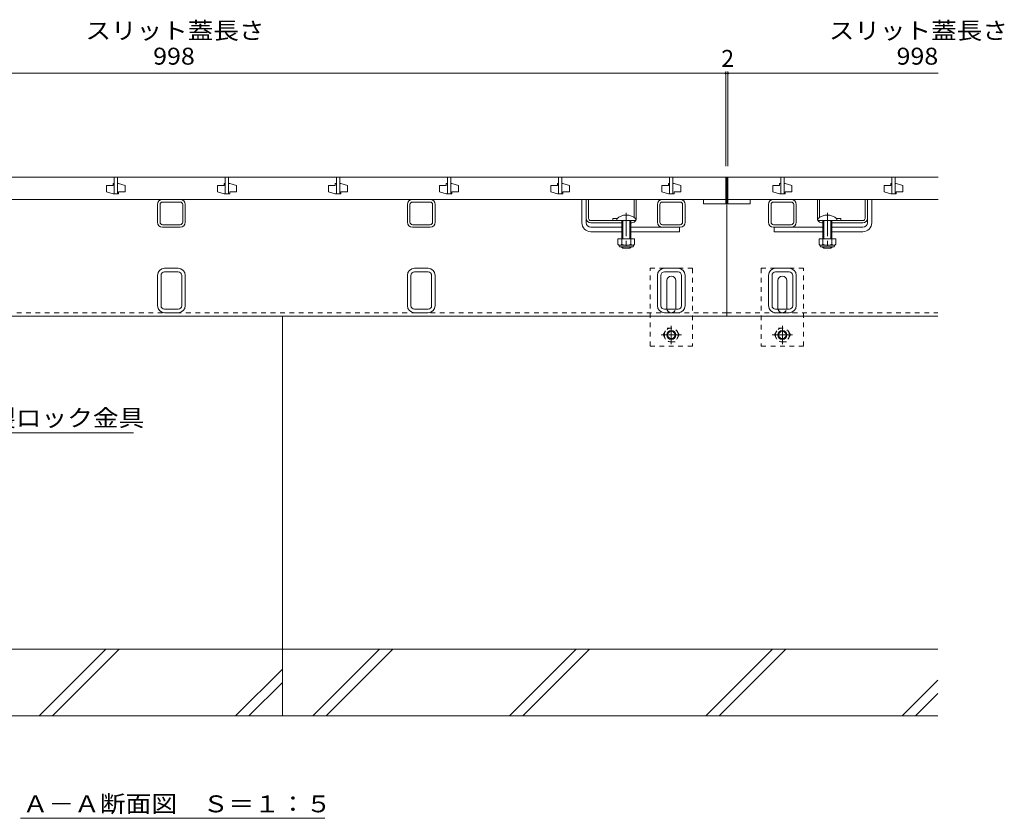
# Model space of a CAD drawing. Units: millimetres. Extents: x -1728 to 1965, y -1365 to 1333.
# Drawn here: x -879 to 8, y -1150 to -431 of the extents above; entities that cross this region are included whole.
import ezdxf

# ---------------------------------------------------------------- set-up
doc = ezdxf.new("R2010")
doc.units = ezdxf.units.MM
doc.header["$LTSCALE"] = 5
doc.linetypes.add('JWW_CENTER1', pattern=[6.773333, 4.233333, -0.846667, 0.846667, -0.846667])
doc.linetypes.add('JWW_DASHED1', pattern=[1.693333, 0.846667, -0.846667])
for name, color, linetype in [('0106_点字鋲・ノ', 7, 'Continuous'), ('0230_テナント工', 7, 'Continuous'), ('0231_テナント工', 7, 'Continuous'), ('0232_テナント工', 7, 'Continuous'), ('0233_テナント工', 7, 'Continuous'), ('0246_ハッチング3', 7, 'Continuous'), ('0247_ハッチング4', 7, 'Continuous'), ('0250_塗潰1_A', 7, 'Continuous'), ('0251_塗潰2_A_断', 7, 'Continuous'), ('0252_塗潰3_A', 7, 'Continuous')]:
    doc.layers.add(name, color=color, linetype=linetype)
doc.styles.add('ＭＳ ゴシック', font='txt', dxfattribs={"height": 1})

msp = doc.modelspace()

# ---------------------------------------------------------------- linework, layer by layer
at = {"layer": '0106_点字鋲・ノ', "color": 6, "linetype": 'Continuous', "lineweight": 9}
for p, q in [((-241.97, -697.37), (-1241.97, -697.37)), ((-641.97, -997.37), (-641.97, -697.37)), ((-241.97, -697.37), (-51.97, -697.37)), ((-641.97, -997.37), (-1241.97, -997.37)), ((-860.93, -1057.37), (-800.93, -997.37)), ((-848.91, -1057.37), (-788.91, -997.37)), ((-51.97, -997.37), (-641.97, -997.37)), ((-641.97, -1057.37), (-641.97, -997.37)), ((-614.53, -1057.37), (-554.53, -997.37)), ((-602.51, -1057.37), (-542.51, -997.37)), ((-437.73, -1057.37), (-377.73, -997.37)), ((-425.71, -1057.37), (-365.71, -997.37)), ((-260.93, -1057.37), (-200.93, -997.37)), ((-248.91, -1057.37), (-188.91, -997.37)), ((-684.13, -1057.37), (-641.97, -1015.21)), ((-672.11, -1057.37), (-641.97, -1027.24)), ((-84.13, -1057.37), (-51.97, -1025.21)), ((-72.11, -1057.37), (-51.97, -1037.24)), ((-1241.97, -1057.37), (-641.97, -1057.37)), ((-641.97, -1057.37), (-51.97, -1057.37))]:
    msp.add_line(p, q, dxfattribs=at)
at = {"layer": '0230_テナント工', "color": 3, "linetype": 'Continuous', "lineweight": 9}
for p, q in [((-242.97, -572.37), (-1240.97, -572.37)), ((-793.47, -572.37), (-793.47, -587.37)), ((-790.47, -587.37), (-790.47, -572.37)), ((-693.47, -572.37), (-693.47, -587.37)), ((-690.47, -587.37), (-690.47, -572.37)), ((-593.47, -572.37), (-593.47, -587.37)), ((-590.47, -587.37), (-590.47, -572.37)), ((-493.47, -572.37), (-493.47, -587.37)), ((-490.47, -587.37), (-490.47, -572.37)), ((-393.47, -572.37), (-393.47, -587.37)), ((-390.47, -587.37), (-390.47, -572.37)), ((-293.47, -572.37), (-293.47, -587.37)), ((-290.47, -587.37), (-290.47, -572.37)), ((-242.97, -592.37), (-242.97, -572.37)), ((-240.97, -592.37), (-240.97, -572.37)), ((-240.97, -572.37), (-51.66, -572.37)), ((-193.47, -572.37), (-193.47, -587.37)), ((-190.47, -587.37), (-190.47, -572.37)), ((-93.47, -572.37), (-93.47, -587.37)), ((-90.47, -587.37), (-90.47, -572.37)), ((-794.47, -579.87), (-800.47, -579.87)), ((-800.47, -579.87), (-800.47, -585.37)), ((-793.47, -577.87), (-794.47, -577.87)), ((-794.47, -577.87), (-794.47, -579.87)), ((-790.47, -577.87), (-789.47, -577.87)), ((-783.47, -579.87), (-789.47, -577.87)), ((-783.47, -585.37), (-783.47, -579.87)), ((-694.47, -579.87), (-700.47, -579.87)), ((-700.47, -579.87), (-700.47, -585.37)), ((-693.47, -577.87), (-694.47, -577.87)), ((-694.47, -577.87), (-694.47, -579.87)), ((-690.47, -577.87), (-689.47, -577.87)), ((-683.47, -579.87), (-689.47, -577.87)), ((-683.47, -585.37), (-683.47, -579.87)), ((-594.47, -579.87), (-600.47, -579.87)), ((-600.47, -579.87), (-600.47, -585.37)), ((-593.47, -577.87), (-594.47, -577.87)), ((-594.47, -577.87), (-594.47, -579.87)), ((-590.47, -577.87), (-589.47, -577.87)), ((-583.47, -579.87), (-589.47, -577.87)), ((-583.47, -585.37), (-583.47, -579.87)), ((-494.47, -579.87), (-500.47, -579.87)), ((-500.47, -579.87), (-500.47, -585.37)), ((-493.47, -577.87), (-494.47, -577.87)), ((-494.47, -577.87), (-494.47, -579.87)), ((-490.47, -577.87), (-489.47, -577.87)), ((-483.47, -579.87), (-489.47, -577.87)), ((-483.47, -585.37), (-483.47, -579.87)), ((-394.47, -579.87), (-400.47, -579.87)), ((-400.47, -579.87), (-400.47, -585.37)), ((-393.47, -577.87), (-394.47, -577.87)), ((-394.47, -577.87), (-394.47, -579.87)), ((-390.47, -577.87), (-389.47, -577.87)), ((-383.47, -579.87), (-389.47, -577.87)), ((-383.47, -585.37), (-383.47, -579.87)), ((-294.47, -579.87), (-300.47, -579.87)), ((-300.47, -579.87), (-300.47, -585.37)), ((-293.47, -577.87), (-294.47, -577.87)), ((-294.47, -577.87), (-294.47, -579.87)), ((-290.47, -577.87), (-289.47, -577.87)), ((-283.47, -579.87), (-289.47, -577.87)), ((-283.47, -585.37), (-283.47, -579.87)), ((-194.47, -579.87), (-200.47, -579.87)), ((-200.47, -579.87), (-200.47, -585.37)), ((-193.47, -577.87), (-194.47, -577.87)), ((-194.47, -577.87), (-194.47, -579.87)), ((-190.47, -577.87), (-189.47, -577.87)), ((-183.47, -579.87), (-189.47, -577.87)), ((-183.47, -585.37), (-183.47, -579.87)), ((-94.47, -579.87), (-100.47, -579.87)), ((-100.47, -579.87), (-100.47, -585.37)), ((-93.47, -577.87), (-94.47, -577.87)), ((-94.47, -577.87), (-94.47, -579.87)), ((-90.47, -577.87), (-89.47, -577.87)), ((-83.47, -579.87), (-89.47, -577.87)), ((-83.47, -585.37), (-83.47, -579.87)), ((-242.97, -592.37), (-1240.97, -592.37)), ((-800.47, -585.37), (-794.47, -587.37)), ((-793.47, -587.37), (-794.47, -587.37)), ((-793.47, -587.37), (-790.47, -587.37)), ((-790.47, -587.37), (-789.47, -587.37)), ((-789.47, -587.37), (-789.47, -585.37)), ((-789.47, -585.37), (-783.47, -585.37)), ((-700.47, -585.37), (-694.47, -587.37)), ((-693.47, -587.37), (-694.47, -587.37)), ((-693.47, -587.37), (-690.47, -587.37)), ((-690.47, -587.37), (-689.47, -587.37)), ((-689.47, -587.37), (-689.47, -585.37)), ((-689.47, -585.37), (-683.47, -585.37)), ((-600.47, -585.37), (-594.47, -587.37)), ((-593.47, -587.37), (-594.47, -587.37)), ((-593.47, -587.37), (-590.47, -587.37)), ((-590.47, -587.37), (-589.47, -587.37)), ((-589.47, -587.37), (-589.47, -585.37)), ((-589.47, -585.37), (-583.47, -585.37)), ((-500.47, -585.37), (-494.47, -587.37)), ((-493.47, -587.37), (-494.47, -587.37)), ((-493.47, -587.37), (-490.47, -587.37)), ((-490.47, -587.37), (-489.47, -587.37)), ((-489.47, -587.37), (-489.47, -585.37)), ((-489.47, -585.37), (-483.47, -585.37)), ((-400.47, -585.37), (-394.47, -587.37)), ((-393.47, -587.37), (-394.47, -587.37)), ((-393.47, -587.37), (-390.47, -587.37)), ((-390.47, -587.37), (-389.47, -587.37)), ((-389.47, -587.37), (-389.47, -585.37)), ((-389.47, -585.37), (-383.47, -585.37)), ((-300.47, -585.37), (-294.47, -587.37)), ((-293.47, -587.37), (-294.47, -587.37)), ((-293.47, -587.37), (-290.47, -587.37)), ((-290.47, -587.37), (-289.47, -587.37)), ((-289.47, -587.37), (-289.47, -585.37)), ((-289.47, -585.37), (-283.47, -585.37)), ((-262.97, -592.37), (-262.97, -596.37)), ((-242.97, -596.37), (-242.97, -592.37)), ((-240.97, -596.37), (-240.97, -592.37)), ((-240.97, -592.37), (-51.66, -592.37)), ((-220.97, -592.37), (-220.97, -596.37)), ((-200.47, -585.37), (-194.47, -587.37)), ((-193.47, -587.37), (-194.47, -587.37)), ((-193.47, -587.37), (-190.47, -587.37)), ((-190.47, -587.37), (-189.47, -587.37)), ((-189.47, -587.37), (-189.47, -585.37)), ((-189.47, -585.37), (-183.47, -585.37)), ((-100.47, -585.37), (-94.47, -587.37)), ((-93.47, -587.37), (-94.47, -587.37)), ((-93.47, -587.37), (-90.47, -587.37)), ((-90.47, -587.37), (-89.47, -587.37)), ((-89.47, -587.37), (-89.47, -585.37)), ((-89.47, -585.37), (-83.47, -585.37)), ((-262.97, -596.37), (-242.97, -596.37)), ((-220.97, -596.37), (-240.97, -596.37))]:
    msp.add_line(p, q, dxfattribs=at)
at = {"layer": '0231_テナント工', "color": 4, "linetype": 'Continuous', "lineweight": 9}
for p, q in [((-241.97, -572.37), (-1241.97, -572.37)), ((-51.66, -572.37), (-241.97, -572.37)), ((-241.97, -697.37), (-241.97, -572.37)), ((-1241.97, -697.37), (-241.97, -697.37)), ((-241.97, -697.37), (-51.97, -697.37))]:
    msp.add_line(p, q, dxfattribs=at)
at = {"layer": '0231_テナント工', "color": 4, "linetype": 'JWW_DASHED1', "lineweight": 9}
for q in [(-1241.97, -694.37), (-51.97, -694.37)]:
    msp.add_line((-241.97, -694.37), q, dxfattribs=at)
at = {"layer": '0232_テナント工', "color": 7, "linetype": 'Continuous', "lineweight": 9}
for p, q in [((-242.97, -477.3), (-242.97, -562.37)), ((-240.97, -477.3), (-240.97, -562.37)), ((-1240.97, -478.8), (-242.97, -478.8)), ((-242.97, -478.8), (-240.97, -478.8)), ((-240.97, -478.8), (-51.66, -478.8))]:
    msp.add_line(p, q, dxfattribs=at)
at = {"layer": '0232_テナント工', "color": 7, "linetype": 'Continuous', "lineweight": 9, "const_width": 1}
for points in [[(-242.47, -478.8, 0.414214), (-242.97, -478.3, 0.414214), (-243.47, -478.8, 0.414214), (-242.97, -479.3, 0.414214)], [(-240.47, -478.8, 0.414214), (-240.97, -478.3, 0.414214), (-241.47, -478.8, 0.414214), (-240.97, -479.3, 0.414214)]]:
    msp.add_lwpolyline(points, format="xyb", close=True, dxfattribs=at)
at = {"layer": '0233_テナント工', "color": 7, "linetype": 'Continuous', "lineweight": 9}
for p, q in [((-775.98, -802.51), (-1026.33, -802.51)), ((-877.65, -1149.57), (-603.73, -1149.57))]:
    msp.add_line(p, q, dxfattribs=at)
at = {"layer": '0246_ハッチング3', "color": 7, "linetype": 'Continuous', "lineweight": 9}
for p, q in [((-368.47, -592.37), (-372.47, -592.37)), ((-372.47, -613.37), (-372.47, -592.37)), ((-368.47, -613.37), (-368.47, -592.37)), ((-115.47, -613.37), (-115.47, -592.37)), ((-115.47, -592.37), (-111.47, -592.37)), ((-111.47, -613.37), (-111.47, -592.37)), ((-364.47, -617.37), (-336.47, -617.37)), ((-328.47, -617.37), (-284.47, -617.37)), ((-284.47, -617.37), (-284.47, -621.37)), ((-199.47, -617.37), (-199.47, -621.37)), ((-155.47, -617.37), (-199.47, -617.37)), ((-119.47, -617.37), (-147.47, -617.37)), ((-364.47, -621.37), (-336.47, -621.37)), ((-328.47, -621.37), (-284.47, -621.37)), ((-155.47, -621.37), (-199.47, -621.37)), ((-119.47, -621.37), (-147.47, -621.37))]:
    msp.add_line(p, q, dxfattribs=at)
at = {"layer": '0246_ハッチング3', "color": 2, "linetype": 'Continuous', "lineweight": 9}
for p, q in [((-368.47, -592.37), (-366.47, -592.37)), ((-368.47, -609.37), (-368.47, -592.37)), ((-366.47, -609.37), (-366.47, -592.37)), ((-325.47, -592.37), (-323.47, -592.37)), ((-325.47, -608.62), (-325.47, -592.37)), ((-323.47, -609.37), (-323.47, -592.37)), ((-158.47, -592.37), (-160.47, -592.37)), ((-160.47, -609.37), (-160.47, -592.37)), ((-158.47, -608.62), (-158.47, -592.37)), ((-115.47, -592.37), (-117.47, -592.37)), ((-117.47, -609.37), (-117.47, -592.37)), ((-115.47, -609.37), (-115.47, -592.37)), ((-364.47, -611.37), (-340.97, -611.37)), ((-344.47, -609.57), (-344.47, -611.37)), ((-119.47, -611.37), (-142.97, -611.37)), ((-139.47, -609.57), (-139.47, -611.37)), ((-336.47, -613.37), (-364.47, -613.37)), ((-327.47, -613.37), (-328.47, -613.37)), ((-156.47, -613.37), (-155.47, -613.37)), ((-147.47, -613.37), (-119.47, -613.37)), ((-324.97, -627.87), (-339.97, -627.87)), ((-339.97, -627.87), (-339.97, -632.67)), ((-336.47, -627.87), (-336.47, -632.67)), ((-328.47, -627.87), (-328.47, -632.67)), ((-324.97, -627.87), (-324.97, -632.67)), ((-158.97, -627.87), (-143.97, -627.87)), ((-158.97, -627.87), (-158.97, -632.67)), ((-155.47, -627.87), (-155.47, -632.67)), ((-147.47, -627.87), (-147.47, -632.67)), ((-143.97, -627.87), (-143.97, -632.67)), ((-338.82, -634.42), (-338.82, -633.58)), ((-326.72, -633.67), (-338.22, -633.67)), ((-338.07, -635.17), (-326.87, -635.17)), ((-326.12, -634.42), (-326.12, -633.58)), ((-157.82, -634.42), (-157.82, -633.58)), ((-157.22, -633.67), (-145.72, -633.67)), ((-145.87, -635.17), (-157.07, -635.17)), ((-145.12, -634.42), (-145.12, -633.58))]:
    msp.add_line(p, q, dxfattribs=at)
at = {"layer": '0246_ハッチング3', "color": 6, "linetype": 'Continuous', "lineweight": 9}
for p, q in [((-340.97, -609.9), (-340.97, -611.37)), ((-340.97, -611.37), (-323.97, -611.37)), ((-336.47, -611.37), (-336.47, -627.87)), ((-335.67, -611.37), (-335.67, -627.87)), ((-329.27, -627.87), (-329.27, -611.37)), ((-328.47, -627.87), (-328.47, -611.37)), ((-323.97, -609.9), (-323.97, -611.37)), ((-159.97, -609.9), (-159.97, -611.37)), ((-142.97, -611.37), (-159.97, -611.37)), ((-155.47, -627.87), (-155.47, -611.37)), ((-154.67, -627.87), (-154.67, -611.37)), ((-148.27, -611.37), (-148.27, -627.87)), ((-147.47, -611.37), (-147.47, -627.87)), ((-142.97, -609.9), (-142.97, -611.37)), ((-336.47, -635.57), (-336.47, -635.17)), ((-335.67, -636.37), (-336.47, -635.57)), ((-335.67, -636.37), (-335.67, -635.17)), ((-329.27, -636.37), (-335.67, -636.37)), ((-329.27, -635.17), (-329.27, -636.37)), ((-329.27, -636.37), (-328.47, -635.57)), ((-328.47, -635.17), (-328.47, -635.57)), ((-155.47, -635.17), (-155.47, -635.57)), ((-154.67, -636.37), (-155.47, -635.57)), ((-154.67, -635.17), (-154.67, -636.37)), ((-154.67, -636.37), (-148.27, -636.37)), ((-148.27, -636.37), (-148.27, -635.17)), ((-148.27, -636.37), (-147.47, -635.57)), ((-147.47, -635.57), (-147.47, -635.17))]:
    msp.add_line(p, q, dxfattribs=at)
at = {"layer": '0246_ハッチング3', "color": 6, "linetype": 'JWW_CENTER1', "lineweight": 9}
for p, q in [((-332.47, -604.37), (-332.47, -638.37)), ((-151.47, -604.37), (-151.47, -638.37))]:
    msp.add_line(p, q, dxfattribs=at)
at = {"layer": '0246_ハッチング3', "color": 2, "linetype": 'Continuous', "lineweight": 9}
for centre, radius, start, end in [((-364.47, -609.37), 4, 180, 270), ((-364.47, -609.37), 2, 180, 270), ((-342.72, -617.17), 7.8, 74.9858, 102.96519), ((-327.47, -609.37), 4, 270, 330), ((-327.47, -609.37), 4, 331.04498, 0), ((-156.47, -609.37), 4, 180, 208.95502), ((-156.47, -609.37), 4, 210, 270), ((-141.22, -617.17), 7.8, 77.03481, 105.0142), ((-119.47, -609.37), 2, 270, 0), ((-119.47, -609.37), 4, 270, 0), ((-338.22, -631.64), 2.03, 210.51797, 329.48203), ((-338.07, -634.42), 0.75, 180, 270), ((-332.47, -625.17), 8.5, 241.92867, 298.07147), ((-326.72, -631.64), 2.03, 210.51451, 329.48514), ((-326.87, -634.42), 0.75, 270, 0), ((-157.22, -631.64), 2.03, 210.51486, 329.48549), ((-157.07, -634.42), 0.75, 180, 270), ((-151.47, -625.17), 8.5, 241.92853, 298.07133), ((-145.72, -631.64), 2.03, 210.51797, 329.48203), ((-145.87, -634.42), 0.75, 270, 0)]:
    msp.add_arc(centre, radius, start, end, dxfattribs=at)
at = {"layer": '0246_ハッチング3', "color": 6, "linetype": 'Continuous', "lineweight": 9}
for centre in [(-332.47, -618.37), (-151.47, -618.37)]:
    msp.add_arc(centre, 12, 44.90053, 135.09947, dxfattribs=at)
at = {"layer": '0246_ハッチング3', "color": 7, "linetype": 'Continuous', "lineweight": 9}
for centre, radius, start, end in [((-364.47, -613.37), 8, 180, 270), ((-364.47, -613.37), 4, 180, 270), ((-119.47, -613.37), 8, 270, 0), ((-119.47, -613.37), 4, 270, 0)]:
    msp.add_arc(centre, radius, start, end, dxfattribs=at)
at = {"layer": '0247_ハッチング4', "color": 7, "linetype": 'JWW_DASHED1', "lineweight": 9}
for p, q in [((-310.97, -724.37), (-310.97, -654.37)), ((-310.97, -654.37), (-272.97, -654.37)), ((-272.97, -654.37), (-272.97, -724.37)), ((-210.97, -654.37), (-210.97, -724.37)), ((-172.97, -654.37), (-210.97, -654.37)), ((-172.97, -724.37), (-172.97, -654.37)), ((-272.97, -724.37), (-310.97, -724.37)), ((-210.97, -724.37), (-172.97, -724.37))]:
    msp.add_line(p, q, dxfattribs=at)
at = {"layer": '0247_ハッチング4', "color": 7, "linetype": 'Continuous', "lineweight": 9}
for p, q in [((-295.97, -690.37), (-295.97, -665.37)), ((-287.97, -690.37), (-287.97, -665.37)), ((-195.97, -690.37), (-195.97, -665.37)), ((-187.97, -690.37), (-187.97, -665.37))]:
    msp.add_line(p, q, dxfattribs=at)
for centre, start, end in [((-291.97, -665.37), 90, 180), ((-291.97, -665.37), 0, 90), ((-191.97, -665.37), 90, 180), ((-191.97, -665.37), 0, 90), ((-291.97, -690.37), 180, 191.53696), ((-291.97, -690.37), 348.46304, 0), ((-191.97, -690.37), 180, 191.53696), ((-191.97, -690.37), 348.46304, 0)]:
    msp.add_arc(centre, 4, start, end, dxfattribs=at)
at = {"layer": '0247_ハッチング4', "color": 7, "linetype": 'JWW_DASHED1', "lineweight": 9}
for centre, start, end in [((-291.97, -690.37), 191.53696, 270), ((-291.97, -690.37), 270, 348.46304), ((-191.97, -690.37), 191.53696, 270), ((-191.97, -690.37), 270, 348.46304)]:
    msp.add_arc(centre, 4, start, end, dxfattribs=at)
at = {"layer": '0250_塗潰1_A', "color": 2, "linetype": 'JWW_DASHED1', "lineweight": 9}
for p, q in [((-299.17, -714.37), (-295.58, -708.14)), ((-295.58, -708.14), (-288.36, -708.14)), ((-284.77, -714.37), (-288.36, -708.14)), ((-199.17, -714.37), (-195.58, -708.14)), ((-195.58, -708.14), (-188.36, -708.14)), ((-184.77, -714.37), (-188.36, -708.14)), ((-299.17, -714.37), (-295.58, -720.59)), ((-284.77, -714.37), (-288.36, -720.59)), ((-199.17, -714.37), (-195.58, -720.59)), ((-184.77, -714.37), (-188.36, -720.59)), ((-288.36, -720.59), (-295.58, -720.59)), ((-188.36, -720.59), (-195.58, -720.59))]:
    msp.add_line(p, q, dxfattribs=at)
at = {"layer": '0250_塗潰1_A', "color": 2, "linetype": 'JWW_CENTER1', "lineweight": 9}
for p, q in [((-291.97, -706.14), (-291.97, -722.59)), ((-191.97, -706.14), (-191.97, -722.59)), ((-282.77, -714.37), (-301.17, -714.37)), ((-182.77, -714.37), (-201.17, -714.37))]:
    msp.add_line(p, q, dxfattribs=at)
at = {"layer": '0250_塗潰1_A', "color": 2, "linetype": 'JWW_DASHED1', "lineweight": 9}
for centre in [(-291.97, -714.37), (-191.97, -714.37)]:
    msp.add_circle(centre, 6.23, dxfattribs=at)
at = {"layer": '0250_塗潰1_A', "color": 2, "linetype": 'Continuous', "lineweight": 9}
for centre, radius in [((-291.97, -714.37), 4), ((-291.97, -714.37), 3.32), ((-191.97, -714.37), 4), ((-191.97, -714.37), 3.32)]:
    msp.add_circle(centre, radius, dxfattribs=at)
at = {"layer": '0251_塗潰2_A_断', "color": 7, "linetype": 'Continuous', "lineweight": 9}
for p, q in [((-733.97, -592.37), (-749.97, -592.37)), ((-508.97, -592.37), (-524.97, -592.37)), ((-283.97, -592.37), (-299.97, -592.37)), ((-199.97, -592.37), (-183.97, -592.37)), ((-754.47, -612.87), (-754.47, -596.87)), ((-752.17, -612.87), (-752.17, -596.87)), ((-733.97, -594.67), (-749.97, -594.67)), ((-731.77, -596.87), (-731.77, -612.87)), ((-729.47, -596.87), (-729.47, -612.87)), ((-529.47, -612.87), (-529.47, -596.87)), ((-527.17, -612.87), (-527.17, -596.87)), ((-508.97, -594.67), (-524.97, -594.67)), ((-506.77, -596.87), (-506.77, -612.87)), ((-504.47, -596.87), (-504.47, -612.87)), ((-304.47, -612.87), (-304.47, -596.87)), ((-302.17, -612.87), (-302.17, -596.87)), ((-283.97, -594.67), (-299.97, -594.67)), ((-281.77, -596.87), (-281.77, -612.87)), ((-279.47, -596.87), (-279.47, -612.87)), ((-204.47, -596.87), (-204.47, -612.87)), ((-202.17, -596.87), (-202.17, -612.87)), ((-199.97, -594.67), (-183.97, -594.67)), ((-181.77, -612.87), (-181.77, -596.87)), ((-179.47, -612.87), (-179.47, -596.87)), ((-733.97, -615.07), (-749.97, -615.07)), ((-733.97, -617.37), (-749.97, -617.37)), ((-508.97, -615.07), (-524.97, -615.07)), ((-508.97, -617.37), (-524.97, -617.37)), ((-283.97, -615.07), (-299.97, -615.07)), ((-283.97, -617.37), (-299.97, -617.37)), ((-199.97, -615.07), (-183.97, -615.07)), ((-183.97, -617.37), (-199.97, -617.37))]:
    msp.add_line(p, q, dxfattribs=at)
for centre, radius, start, end in [((-749.97, -596.87), 4.5, 90, 180), ((-733.97, -596.87), 4.5, 0, 90), ((-524.97, -596.87), 4.5, 90, 180), ((-508.97, -596.87), 4.5, 0, 90), ((-299.97, -596.87), 4.5, 90, 180), ((-283.97, -596.87), 4.5, 0, 90), ((-199.97, -596.87), 4.5, 90, 180), ((-183.97, -596.87), 4.5, 0, 90), ((-749.97, -596.87), 2.2, 90, 180), ((-733.97, -596.87), 2.2, 0, 90), ((-524.97, -596.87), 2.2, 90, 180), ((-508.97, -596.87), 2.2, 0, 90), ((-299.97, -596.87), 2.2, 90, 180), ((-283.97, -596.87), 2.2, 0, 90), ((-199.97, -596.87), 2.2, 90, 180), ((-183.97, -596.87), 2.2, 0, 90), ((-749.97, -612.87), 4.5, 180, 270), ((-749.97, -612.87), 2.2, 180, 270), ((-733.97, -612.87), 4.5, 270, 0), ((-733.97, -612.87), 2.2, 270, 0), ((-524.97, -612.87), 4.5, 180, 270), ((-524.97, -612.87), 2.2, 180, 270), ((-508.97, -612.87), 4.5, 270, 0), ((-508.97, -612.87), 2.2, 270, 0), ((-299.97, -612.87), 4.5, 180, 270), ((-299.97, -612.87), 2.2, 180, 270), ((-283.97, -612.87), 4.5, 270, 0), ((-283.97, -612.87), 2.2, 270, 0), ((-199.97, -612.87), 4.5, 180, 270), ((-199.97, -612.87), 2.2, 180, 270), ((-183.97, -612.87), 4.5, 270, 0), ((-183.97, -612.87), 2.2, 270, 0)]:
    msp.add_arc(centre, radius, start, end, dxfattribs=at)
at = {"layer": '0252_塗潰3_A', "color": 211, "linetype": 'Continuous', "lineweight": 5}
for p, q in [((-735.87, -654.37), (-748.07, -654.37)), ((-510.87, -654.37), (-523.07, -654.37)), ((-285.87, -654.37), (-298.07, -654.37)), ((-198.07, -654.37), (-185.87, -654.37)), ((-754.47, -687.97), (-754.47, -660.77)), ((-751.27, -687.97), (-751.27, -660.77)), ((-735.87, -657.57), (-748.07, -657.57)), ((-732.67, -687.97), (-732.67, -660.77)), ((-729.47, -660.77), (-729.47, -687.97)), ((-529.47, -687.97), (-529.47, -660.77)), ((-526.27, -687.97), (-526.27, -660.77)), ((-510.87, -657.57), (-523.07, -657.57)), ((-507.67, -687.97), (-507.67, -660.77)), ((-504.47, -660.77), (-504.47, -687.97)), ((-304.47, -687.97), (-304.47, -660.77)), ((-301.27, -687.97), (-301.27, -660.77)), ((-285.87, -657.57), (-298.07, -657.57)), ((-282.67, -660.77), (-282.67, -687.97)), ((-279.47, -660.77), (-279.47, -687.97)), ((-204.47, -660.77), (-204.47, -687.97)), ((-201.27, -660.77), (-201.27, -687.97)), ((-198.07, -657.57), (-185.87, -657.57)), ((-182.67, -687.97), (-182.67, -660.77)), ((-179.47, -687.97), (-179.47, -660.77)), ((-748.07, -691.17), (-735.87, -691.17)), ((-523.07, -691.17), (-510.87, -691.17)), ((-285.87, -691.17), (-298.07, -691.17)), ((-198.07, -691.17), (-185.87, -691.17)), ((-735.87, -694.37), (-748.07, -694.37)), ((-510.87, -694.37), (-523.07, -694.37)), ((-285.87, -694.37), (-298.07, -694.37)), ((-198.07, -694.37), (-185.87, -694.37))]:
    msp.add_line(p, q, dxfattribs=at)
for centre, radius, start, end in [((-748.07, -660.77), 6.4, 90, 180), ((-735.87, -660.77), 6.4, 0, 90), ((-523.07, -660.77), 6.4, 90, 180), ((-510.87, -660.77), 6.4, 0, 90), ((-298.07, -660.77), 6.4, 90, 180), ((-285.87, -660.77), 6.4, 0, 90), ((-198.07, -660.77), 6.4, 90, 180), ((-185.87, -660.77), 6.4, 0, 90), ((-748.07, -660.77), 3.2, 90, 180), ((-735.87, -660.77), 3.2, 0, 90), ((-523.07, -660.77), 3.2, 90, 180), ((-510.87, -660.77), 3.2, 0, 90), ((-298.07, -660.77), 3.2, 90, 180), ((-285.87, -660.77), 3.2, 0, 90), ((-198.07, -660.77), 3.2, 90, 180), ((-185.87, -660.77), 3.2, 0, 90), ((-748.07, -687.97), 6.4, 180, 270), ((-748.07, -687.97), 3.2, 180, 270), ((-735.87, -687.97), 6.4, 270, 0), ((-735.87, -687.97), 3.2, 270, 0), ((-523.07, -687.97), 6.4, 180, 270), ((-523.07, -687.97), 3.2, 180, 270), ((-510.87, -687.97), 6.4, 270, 0), ((-510.87, -687.97), 3.2, 270, 0), ((-298.07, -687.97), 6.4, 180, 270), ((-298.07, -687.97), 3.2, 180, 270), ((-285.87, -687.97), 6.4, 270, 0), ((-285.87, -687.97), 3.2, 270, 0), ((-198.07, -687.97), 6.4, 180, 270), ((-198.07, -687.97), 3.2, 180, 270), ((-185.87, -687.97), 6.4, 270, 0), ((-185.87, -687.97), 3.2, 270, 0)]:
    msp.add_arc(centre, radius, start, end, dxfattribs=at)

# ---------------------------------------------------------------- texts
at = {"layer": '0232_テナント工', "color": 2, "linetype": 'Continuous', "lineweight": 9, "style": 'ＭＳ ゴシック', "width": 1.107143}
for p in [(-819.33, -447.97), (-150.15, -447.97)]:
    msp.add_text('スリット蓋長さ', height=15.24, dxfattribs=at).set_placement(p)
at = {"layer": '0232_テナント工', "color": 2, "linetype": 'Continuous', "lineweight": 211, "style": 'ＭＳ ゴシック', "width": 1.083333}
for p in [(-758.36, -470.98), (-89.18, -470.98)]:
    msp.add_text('998', height=15.24, dxfattribs=at).set_placement(p)
at = {"layer": '0232_テナント工', "color": 2, "linetype": 'Continuous', "lineweight": 211, "style": 'ＭＳ ゴシック'}
msp.add_text('2', height=15.24, dxfattribs=at).set_placement((-246.97, -472.98))
at = {"layer": '0233_テナント工', "color": 2, "linetype": 'Continuous', "lineweight": 9, "style": 'ＭＳ ゴシック'}
for s, width, p in [('ステンレス製ロック金具', 1.113636, (-1020.98, -796.69)), ('Ａ－Ａ断面図\u3000Ｓ＝１：５', 1.114583, (-875.87, -1144.17))]:
    msp.add_text(s, height=15.24, dxfattribs=dict(at, width=width)).set_placement(p)

doc.saveas('drawing.dxf')
